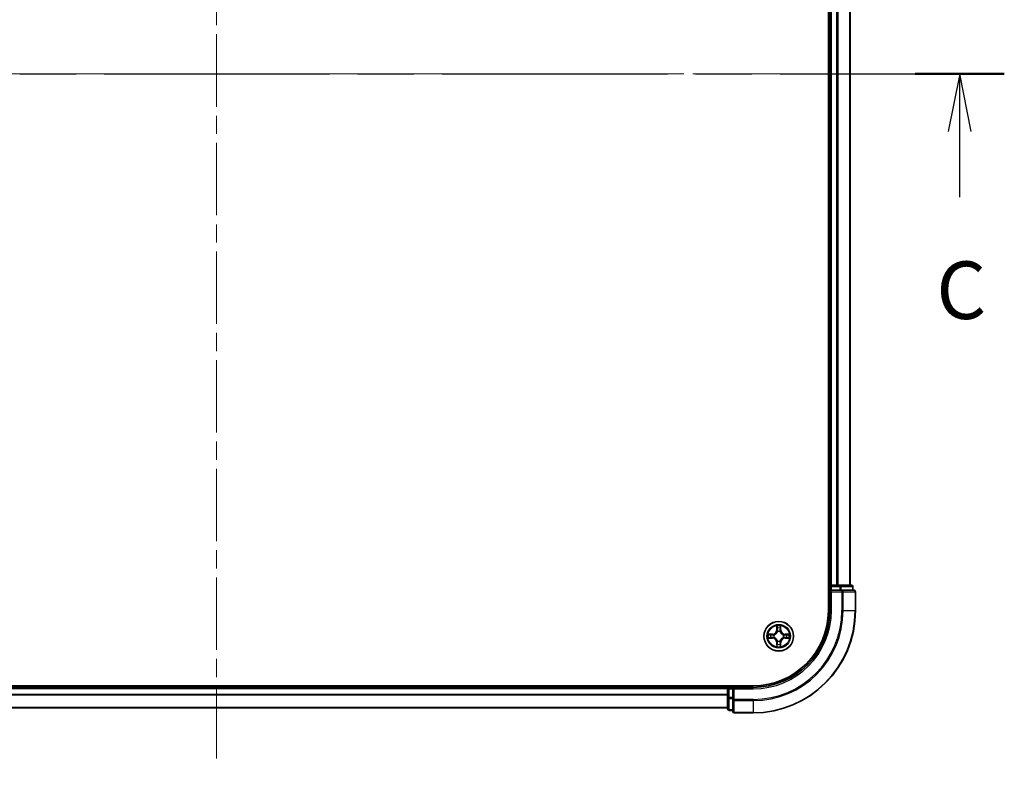
# Model space of a CAD drawing. Units: millimetres. Extents: x 0 to 7294, y 0 to 1264.
# Drawn here: x 1689 to 1882, y 868 to 1014 of the extents above; entities that cross this region are included whole.
import ezdxf

# ---------------------------------------------------------------- set-up
doc = ezdxf.new("R2010")
doc.units = ezdxf.units.MM
doc.header["$LTSCALE"] = 2.5
doc.linetypes.add('CHAIN', pattern=[0.3543, 0.2362, -0.0295, 0.0591, -0.0295])
doc.layers.add('Centerline (ISO)', color=7, linetype='Continuous', lineweight=18, true_color=0x80ffff)
for name, color, linetype, lineweight in [('Section Line (ISO)', 7, 'CHAIN', 25), ('Visible (ISO)', 7, 'Continuous', 35), ('Visible Narrow (ISO)', 7, 'Continuous', 25)]:
    doc.layers.add(name, color=color, linetype=linetype, lineweight=lineweight)
doc.styles.add('Note Text (TK)', font='MS PGothic.ttf')

# ---------------------------------------------------------------- blocks, each defined once
blk = doc.blocks.new('2dTransSection38')
at = {"layer": 'Section Line (ISO)', "linetype": 'CHAIN', "ltscale": 16.581537}
blk.add_line((144.72, 231.034), (213.218, 231.034), dxfattribs=at)
at = {"layer": 'Section Line (ISO)', "linetype": 'Continuous', "lineweight": 50}
for p, q in [((144.72, 231.034), (148.595, 231.034)), ((209.343, 231.034), (213.218, 231.034))]:
    blk.add_line(p, q, dxfattribs=at)
at = {"layer": 'Section Line (ISO)', "linetype": 'Continuous'}
for p, q in [((146.658, 231.034), (146.158, 228.534)), ((146.658, 228.534), (146.658, 231.034)), ((147.158, 228.534), (146.658, 231.034)), ((211.281, 231.034), (210.781, 228.534)), ((211.281, 228.534), (211.281, 231.034)), ((211.781, 228.534), (211.281, 231.034)), ((146.658, 225.672), (146.658, 228.534)), ((211.281, 225.672), (211.281, 228.534))]:
    blk.add_line(p, q, dxfattribs=at)
at = {"layer": 'Section Line (ISO)', "char_height": 2.5, "attachment_point": 7, "style": 'Note Text (TK)'}
for insert in [(145.639, 219.599), (210.262, 219.599)]:
    blk.add_mtext('C', dxfattribs=dict(at, insert=insert))

msp = doc.modelspace()

# ---------------------------------------------------------------- linework, layer by layer
at = {"layer": 'Centerline (ISO)', "linetype": 'CHAIN', "ltscale": 23.990969}
for p, q in [((1727.614, 1138.9034), (1727.614, 868.4034)), ((1592.364, 1003.6534), (1862.864, 1003.6534))]:
    msp.add_line(p, q, dxfattribs=at)
at = {"layer": 'Visible (ISO)'}
for p, q in [((1847.314, 1108.6534), (1847.314, 898.6534)), ((1847.614, 903.6534), (1847.614, 1103.6534)), ((1851.614, 903.6534), (1851.614, 1103.6534)), ((1847.614, 903.6534), (1847.314, 903.6534)), ((1847.614, 903.6534), (1847.914, 903.6534)), ((1847.614, 903.3534), (1847.614, 902.6534)), ((1848.9735, 903.6534), (1847.914, 903.6534)), ((1848.9735, 903.6534), (1849.1971, 903.6534)), ((1849.5726, 903.6534), (1849.1971, 903.6534)), ((1851.814, 903.6534), (1849.5726, 903.6534)), ((1852.114, 902.6534), (1852.114, 903.3534)), ((1847.614, 902.6534), (1847.614, 898.6534)), ((1847.614, 902.6534), (1847.914, 902.3534)), ((1847.914, 902.6534), (1847.614, 902.6534)), ((1847.914, 902.6534), (1849.5726, 902.6534)), ((1849.9735, 902.6534), (1849.5726, 902.6534)), ((1852.314, 902.6534), (1849.9735, 902.6534)), ((1852.614, 898.6534), (1852.614, 902.3534)), ((1832.614, 883.9534), (1622.614, 883.9534)), ((1827.614, 883.6534), (1627.614, 883.6534)), ((1827.614, 883.9534), (1827.614, 883.6534)), ((1827.614, 883.3534), (1827.614, 883.6534)), ((1827.614, 883.3534), (1827.614, 881.6948)), ((1828.614, 883.6534), (1827.914, 883.6534)), ((1828.914, 883.3534), (1828.614, 883.6534)), ((1832.614, 883.6534), (1828.614, 883.6534)), ((1828.614, 883.6534), (1828.614, 883.3534)), ((1828.614, 881.6948), (1828.614, 883.3534)), ((1827.614, 881.6948), (1827.614, 879.4534)), ((1828.614, 881.6948), (1828.614, 881.2939)), ((1828.614, 881.2939), (1828.614, 878.9534)), ((1827.614, 879.6534), (1627.614, 879.6534)), ((1827.914, 879.1534), (1828.614, 879.1534)), ((1828.914, 878.6534), (1832.614, 878.6534))]:
    msp.add_line(p, q, dxfattribs=at)
msp.add_circle((1837.614, 893.6534), 2.9, dxfattribs=at)
for centre, radius, start, end in [((1847.914, 903.3534), 0.3, 90, 180), ((1851.814, 903.3534), 0.3, 0, 90), ((1852.314, 902.3534), 0.3, 0, 90), ((1832.614, 898.6534), 15, 270, 0), ((1832.614, 898.6534), 20, 270, 0), ((1832.614, 898.6534), 14.7, 270, 0), ((1837.614, 893.6534), 1.2295, 169.186733, 169.187283), ((1837.614, 893.6534), 1.2295, 167.061604, 167.063405), ((1837.614, 893.6534), 1.2295, 102.936595, 102.938396), ((1837.614, 893.6534), 1.2295, 100.812717, 100.813267), ((1837.614, 893.6534), 1.2295, 79.186733, 79.187283), ((1837.614, 893.6534), 1.2295, 77.061604, 77.063405), ((1837.614, 893.6534), 1.2295, 12.936595, 12.938396), ((1837.614, 893.6534), 1.2295, 10.812717, 10.813267), ((1837.614, 893.6534), 1.2295, 190.812717, 190.813267), ((1837.614, 893.6534), 1.2295, 192.936595, 192.938396), ((1837.614, 893.6534), 1.2295, 257.061604, 257.063405), ((1837.614, 893.6534), 1.2295, 259.186733, 259.187283), ((1837.614, 893.6534), 1.2295, 280.812717, 280.813267), ((1837.614, 893.6534), 1.2295, 282.936595, 282.938396), ((1837.614, 893.6534), 1.2295, 347.061604, 347.063405), ((1837.614, 893.6534), 1.2295, 349.186733, 349.187283), ((1827.914, 883.3534), 0.3, 90, 180), ((1827.914, 879.4534), 0.3, 180, 270), ((1828.914, 878.9534), 0.3, 180, 270)]:
    msp.add_arc(centre, radius, start, end, dxfattribs=at)
for points, knots in [([(1837.3135, 895.4121), (1837.3114, 895.4935), (1837.2654, 895.5847), (1837.2244, 895.6743), (1837.224, 895.6752), (1837.2235, 895.6761)], [0, 0, 0, 0, 0.0320559737, 0.0320559737, 0.0323943032, 0.0323943032, 0.0323943032, 0.0323943032]), ([(1837.2235, 895.6761), (1837.2238, 895.6751), (1837.224, 895.6741), (1837.2262, 895.6637), (1837.2281, 895.6543), (1837.2301, 895.6448)], [-0.03239430317, -0.03239430317, -0.03239430317, -0.03239430317, -0.03205597372, -0.03205597372, -0.02897275834, -0.02897275834, -0.02897275834, -0.02897275834]), ([(1838.0044, 895.6761), (1838.004, 895.6752), (1838.0036, 895.6743), (1838.0028, 895.6727), (1838.0025, 895.672), (1838.0022, 895.6713)], [-0.000338329447, -0.000338329447, -0.000338329447, -0.000338329447, 0, 0, 0.000241517914, 0.000241517914, 0.000241517914, 0.000241517914]), ([(1838.0033, 895.6709), (1838.0035, 895.6717), (1838.0036, 895.6724), (1838.004, 895.6741), (1838.0042, 895.6751), (1838.0044, 895.6761)], [-0.000230599076, -0.000230599076, -0.000230599076, -0.000230599076, 0, 0, 0.000338329447, 0.000338329447, 0.000338329447, 0.000338329447]), ([(1835.5965, 894.0428), (1835.5958, 894.0429), (1835.5951, 894.0431), (1835.5933, 894.0434), (1835.5923, 894.0436), (1835.5913, 894.0439)], [-0.000230599076, -0.000230599076, -0.000230599076, -0.000230599076, 0, 0, 0.000338329447, 0.000338329447, 0.000338329447, 0.000338329447]), ([(1835.5913, 894.0439), (1835.5922, 894.0434), (1835.5931, 894.043), (1835.5947, 894.0423), (1835.5954, 894.042), (1835.5961, 894.0417)], [-0.000338329447, -0.000338329447, -0.000338329447, -0.000338329447, 0, 0, 0.000241517914, 0.000241517914, 0.000241517914, 0.000241517914]), ([(1839.3727, 893.954), (1839.4541, 893.956), (1839.5453, 894.002), (1839.6348, 894.043), (1839.6358, 894.0434), (1839.6367, 894.0439)], [0, 0, 0, 0, 0.0320559737, 0.0320559737, 0.0323943032, 0.0323943032, 0.0323943032, 0.0323943032]), ([(1839.6367, 894.0439), (1839.6357, 894.0436), (1839.6347, 894.0434), (1839.6242, 894.0413), (1839.6148, 894.0393), (1839.6054, 894.0373)], [-0.03239430317, -0.03239430317, -0.03239430317, -0.03239430317, -0.03205597372, -0.03205597372, -0.02897275834, -0.02897275834, -0.02897275834, -0.02897275834]), ([(1835.8553, 893.3529), (1835.7739, 893.3508), (1835.6827, 893.3049), (1835.5931, 893.2638), (1835.5922, 893.2634), (1835.5913, 893.263)], [0, 0, 0, 0, 0.0320559737, 0.0320559737, 0.0323943032, 0.0323943032, 0.0323943032, 0.0323943032]), ([(1835.5913, 893.263), (1835.5923, 893.2632), (1835.5933, 893.2634), (1835.6037, 893.2656), (1835.6132, 893.2676), (1835.6226, 893.2695)], [-0.03239430317, -0.03239430317, -0.03239430317, -0.03239430317, -0.03205597372, -0.03205597372, -0.02897275834, -0.02897275834, -0.02897275834, -0.02897275834]), ([(1837.9145, 891.8947), (1837.9166, 891.8133), (1837.9626, 891.7222), (1838.0036, 891.6326), (1838.004, 891.6316), (1838.0044, 891.6307)], [0, 0, 0, 0, 0.0320559737, 0.0320559737, 0.0323943032, 0.0323943032, 0.0323943032, 0.0323943032]), ([(1839.6315, 893.2641), (1839.6322, 893.2639), (1839.6329, 893.2638), (1839.6347, 893.2634), (1839.6357, 893.2632), (1839.6367, 893.263)], [-0.000230599076, -0.000230599076, -0.000230599076, -0.000230599076, 0, 0, 0.000338329447, 0.000338329447, 0.000338329447, 0.000338329447]), ([(1839.6367, 893.263), (1839.6358, 893.2634), (1839.6348, 893.2638), (1839.6332, 893.2646), (1839.6326, 893.2649), (1839.6319, 893.2652)], [-0.000338329447, -0.000338329447, -0.000338329447, -0.000338329447, 0, 0, 0.000241517914, 0.000241517914, 0.000241517914, 0.000241517914]), ([(1837.2246, 891.6359), (1837.2245, 891.6352), (1837.2243, 891.6345), (1837.224, 891.6328), (1837.2238, 891.6317), (1837.2235, 891.6307)], [-0.000230599076, -0.000230599076, -0.000230599076, -0.000230599076, 0, 0, 0.000338329447, 0.000338329447, 0.000338329447, 0.000338329447]), ([(1837.2235, 891.6307), (1837.224, 891.6316), (1837.2244, 891.6326), (1837.2251, 891.6342), (1837.2255, 891.6348), (1837.2258, 891.6355)], [-0.000338329447, -0.000338329447, -0.000338329447, -0.000338329447, 0, 0, 0.000241517914, 0.000241517914, 0.000241517914, 0.000241517914]), ([(1838.0044, 891.6307), (1838.0042, 891.6317), (1838.004, 891.6328), (1838.0018, 891.6432), (1837.9999, 891.6526), (1837.9979, 891.662)], [-0.03239430317, -0.03239430317, -0.03239430317, -0.03239430317, -0.03205597372, -0.03205597372, -0.02897275834, -0.02897275834, -0.02897275834, -0.02897275834])]:
    msp.add_open_spline(points, degree=3, knots=knots, dxfattribs=at)
for points in [[(1837.2301, 895.6448), (1837.2487, 895.5563), (1837.2674, 895.4665), (1837.2683, 895.3858)], [(1839.6054, 894.0373), (1839.5168, 894.0187), (1839.427, 894), (1839.3464, 893.9991)], [(1835.6226, 893.2695), (1835.7111, 893.2881), (1835.801, 893.3068), (1835.8816, 893.3077)], [(1837.9979, 891.662), (1837.9793, 891.7506), (1837.9606, 891.8404), (1837.9597, 891.921)]]:
    msp.add_open_spline(points, degree=3, dxfattribs=at)
at = {"layer": 'Visible Narrow (ISO)'}
for p, q in [((1847.914, 903.6534), (1847.914, 1103.6534)), ((1848.9735, 903.6534), (1848.9735, 1103.6534)), ((1849.2039, 903.6534), (1849.2039, 1103.6534)), ((1851.5445, 903.6534), (1851.5445, 1103.6534)), ((1847.314, 903.3534), (1847.614, 903.3534)), ((1847.914, 903.3534), (1847.614, 903.3534)), ((1847.914, 903.6534), (1847.914, 903.3534)), ((1847.914, 902.6534), (1847.914, 903.3534)), ((1847.914, 903.3534), (1849.5726, 903.3534)), ((1849.5726, 903.6534), (1849.5726, 903.3534)), ((1849.8031, 903.3534), (1849.5726, 903.3534)), ((1849.5726, 903.3534), (1849.5726, 902.6534)), ((1849.8031, 903.3534), (1852.0445, 903.3534)), ((1849.8031, 902.6534), (1849.8031, 903.3534)), ((1852.114, 903.3534), (1852.0445, 903.3534)), ((1852.0445, 903.3534), (1852.0445, 902.6534)), ((1847.914, 898.6534), (1847.914, 902.3534)), ((1847.914, 902.3534), (1849.9735, 902.3534)), ((1849.9735, 902.6534), (1849.9735, 902.3534)), ((1849.9735, 902.3534), (1849.9735, 898.6534)), ((1850.2039, 902.3534), (1849.9735, 902.3534)), ((1850.2039, 902.3534), (1852.5445, 902.3534)), ((1850.2039, 898.6534), (1850.2039, 902.3534)), ((1852.614, 902.3534), (1852.5445, 902.3534)), ((1852.5445, 902.3534), (1852.5445, 898.6534)), ((1847.914, 898.6534), (1847.614, 898.6534)), ((1850.2039, 898.6534), (1849.9735, 898.6534)), ((1850.2039, 898.6534), (1852.5445, 898.6534)), ((1852.5445, 898.6534), (1852.614, 898.6534)), ((1837.2235, 895.6761), (1837.2099, 894.8966)), ((1838.018, 894.8966), (1838.0044, 895.6761)), ((1836.3708, 894.0575), (1835.5913, 894.0439)), ((1835.8816, 893.9991), (1836.3717, 894.0077)), ((1836.3729, 893.935), (1836.071, 893.9837)), ((1836.3717, 894.0077), (1836.3708, 894.0575)), ((1836.3717, 894.0077), (1836.3729, 893.935)), ((1836.6771, 893.8999), (1836.6977, 893.8945)), ((1837.2597, 894.8957), (1837.2099, 894.8966)), ((1837.2597, 894.8957), (1837.2683, 895.3858)), ((1837.2597, 894.8957), (1837.3324, 894.8945)), ((1837.2837, 895.1964), (1837.3324, 894.8945)), ((1837.3729, 894.5697), (1837.3675, 894.5903)), ((1837.8605, 894.5903), (1837.8551, 894.5697)), ((1837.8956, 894.8945), (1837.9442, 895.1964)), ((1837.9682, 894.8957), (1837.8956, 894.8945)), ((1837.9597, 895.3858), (1837.9682, 894.8957)), ((1837.9682, 894.8957), (1838.018, 894.8966)), ((1838.5303, 893.8945), (1838.5509, 893.8999)), ((1838.8563, 894.0077), (1838.8551, 893.935)), ((1839.157, 893.9837), (1838.8551, 893.935)), ((1838.8563, 894.0077), (1838.8572, 894.0575)), ((1838.8563, 894.0077), (1839.3464, 893.9991)), ((1839.6367, 894.0439), (1838.8572, 894.0575)), ((1835.5913, 893.263), (1836.3708, 893.2494)), ((1836.3717, 893.2992), (1835.8816, 893.3077)), ((1836.071, 893.3232), (1836.3729, 893.3718)), ((1836.3717, 893.2992), (1836.3708, 893.2494)), ((1836.3717, 893.2992), (1836.3729, 893.3718)), ((1836.6977, 893.4123), (1836.6771, 893.4069)), ((1837.2597, 892.4111), (1837.2099, 892.4102)), ((1837.2099, 892.4102), (1837.2235, 891.6307)), ((1837.2597, 892.4111), (1837.3324, 892.4124)), ((1837.2683, 891.921), (1837.2597, 892.4111)), ((1837.3324, 892.4124), (1837.2837, 892.1105)), ((1837.3675, 892.7165), (1837.3729, 892.7371)), ((1837.8551, 892.7371), (1837.8605, 892.7165)), ((1837.9442, 892.1105), (1837.8956, 892.4124)), ((1837.9682, 892.4111), (1837.8956, 892.4124)), ((1837.9682, 892.4111), (1837.9597, 891.921)), ((1837.9682, 892.4111), (1838.018, 892.4102)), ((1838.0044, 891.6307), (1838.018, 892.4102)), ((1838.5509, 893.4069), (1838.5303, 893.4123)), ((1838.8551, 893.3718), (1839.157, 893.3232)), ((1838.8563, 893.2992), (1838.8551, 893.3718)), ((1839.3464, 893.3077), (1838.8563, 893.2992)), ((1838.8563, 893.2992), (1838.8572, 893.2494)), ((1838.8572, 893.2494), (1839.6367, 893.263)), ((1827.614, 883.3534), (1627.614, 883.3534)), ((1827.614, 882.2471), (1627.614, 882.2471)), ((1827.614, 882.0935), (1627.614, 882.0935)), ((1827.914, 883.3534), (1827.614, 883.3534)), ((1827.914, 883.6534), (1827.914, 883.9534)), ((1827.914, 883.6534), (1827.914, 883.3534)), ((1827.914, 883.3534), (1828.614, 883.3534)), ((1827.914, 881.6948), (1827.914, 883.3534)), ((1828.914, 883.3534), (1832.614, 883.3534)), ((1828.914, 881.2939), (1828.914, 883.3534)), ((1832.614, 883.3534), (1832.614, 883.6534)), ((1827.914, 881.6948), (1827.614, 881.6948)), ((1828.614, 881.6948), (1827.914, 881.6948)), ((1827.914, 881.6948), (1827.914, 881.4643)), ((1827.914, 879.223), (1827.914, 881.4643)), ((1827.914, 881.4643), (1828.614, 881.4643)), ((1828.914, 881.2939), (1828.614, 881.2939)), ((1832.614, 881.2939), (1828.914, 881.2939)), ((1828.914, 881.2939), (1828.914, 881.0635)), ((1828.914, 878.723), (1828.914, 881.0635)), ((1828.914, 881.0635), (1832.614, 881.0635)), ((1832.614, 881.0635), (1832.614, 881.2939)), ((1832.614, 881.0635), (1832.614, 878.723)), ((1827.614, 879.6998), (1627.614, 879.6998)), ((1827.914, 879.223), (1827.914, 879.1534)), ((1828.614, 879.223), (1827.914, 879.223)), ((1828.914, 878.723), (1828.914, 878.6534)), ((1832.614, 878.723), (1828.914, 878.723)), ((1832.614, 878.723), (1832.614, 878.6534))]:
    msp.add_line(p, q, dxfattribs=at)
for radius in [2.8677, 2.3092, 2.1415]:
    msp.add_circle((1837.614, 893.6534), radius, dxfattribs=at)
for centre, radius, start, end in [((1832.614, 898.6534), 15.3, 270, 0), ((1832.614, 898.6534), 17.3595, 270, 0), ((1832.614, 898.6534), 17.59, 270, 0), ((1832.614, 898.6534), 19.9305, 270, 0), ((1837.614, 893.6534), 2.0601, 79.074582, 100.925418), ((1837.614, 893.6534), 2.0601, 169.074582, 190.925418), ((1837.614, 893.6534), 1.6122, 169.692479, 190.307521), ((1836.3559, 894.9115), 0.8542, 271, 359), ((1836.3559, 894.9115), 0.904, 271, 359), ((1837.614, 893.6534), 0.9688, 165.258044, 194.741956), ((1837.614, 893.6534), 0.9475, 165.258044, 194.741956), ((1837.614, 893.6534), 1.6122, 79.692479, 100.307521), ((1837.614, 893.6534), 0.9688, 75.258044, 104.741956), ((1837.614, 893.6534), 0.9475, 75.258044, 104.741956), ((1838.8721, 894.9115), 0.904, 181, 269), ((1838.8721, 894.9115), 0.8542, 181, 269), ((1837.614, 893.6534), 0.9475, 345.258044, 14.741956), ((1837.614, 893.6534), 0.9688, 345.258044, 14.741956), ((1837.614, 893.6534), 1.6122, 349.692479, 10.307521), ((1837.614, 893.6534), 2.0601, 349.074582, 10.925418), ((1836.3559, 892.3953), 0.8542, 1, 89), ((1836.3559, 892.3953), 0.904, 1, 89), ((1837.614, 893.6534), 1.6122, 259.692479, 280.307521), ((1837.614, 893.6534), 0.9688, 255.258044, 284.741956), ((1837.614, 893.6534), 0.9475, 255.258044, 284.741956), ((1838.8721, 892.3953), 0.904, 91, 179), ((1838.8721, 892.3953), 0.8542, 91, 179), ((1837.614, 893.6534), 2.0601, 259.074582, 280.925418)]:
    msp.add_arc(centre, radius, start, end, dxfattribs=at)
for centre, major_axis, ratio, start_param, end_param in [((1849.5726, 903.3534), (0, 0.3), 0.76822128, 4.71238898, 6.28318531), ((1851.814, 903.3534), (0, 0.3), 0.76822128, 4.71238898, 6.28318531), ((1849.9735, 902.3534), (0, 0.3), 0.76822128, 4.71238898, 6.28318531), ((1852.314, 902.3534), (0, 0.3), 0.76822128, 4.71238898, 6.28318531), ((1835.8825, 893.9493), (0.002, 0.05), 0.54850665, 0.10442473, 1.4996069), ((1835.6811, 893.9642), (0.4402, 0.0019), 0.08673359, 0.48228184, 1.09753772), ((1836.0719, 893.9339), (0.008, 0.0494), 0.89574018, 0.19731949, 1.55274262), ((1836.3738, 893.8852), (0.008, 0.0494), 0.89572054, 0.1973017, 1.54834765), ((1836.7204, 893.8885), (-0.0091, 0.0492), 0.87684641, 0.18229136, 1.17990219), ((1836.7204, 893.8885), (-0.0149, 0.0477), 0.41070123, 0.09573579, 1.31868747), ((1837.3181, 895.3849), (-0.05, -0.002), 0.54850665, 4.7835784, 6.17876057), ((1837.3032, 895.5863), (0.0019, 0.4402), 0.08673359, 2.04405494, 2.65931081), ((1837.3335, 895.1955), (-0.0494, -0.008), 0.89574018, 4.73044269, 6.08586581), ((1837.3789, 894.547), (-0.0492, 0.0091), 0.87684642, 5.10328313, 6.10089396), ((1837.3789, 894.547), (-0.0477, 0.0149), 0.41070123, 4.96449783, 6.18744952), ((1837.3822, 894.8936), (-0.0494, -0.008), 0.89572054, 4.73483766, 6.08588361), ((1837.8458, 894.8936), (0.0494, -0.008), 0.89572054, 0.1973017, 1.54834765), ((1837.8491, 894.547), (0.0477, 0.0149), 0.41070123, 0.09573579, 1.31868747), ((1837.8491, 894.547), (0.0492, 0.0091), 0.87684641, 0.18229136, 1.17990219), ((1837.8944, 895.1955), (0.0494, -0.008), 0.89574018, 0.19731949, 1.55274262), ((1837.9099, 895.3849), (0.05, -0.002), 0.54850665, 0.10442473, 1.4996069), ((1837.9248, 895.5863), (0.0019, -0.4402), 0.08673359, 0.48228184, 1.09753772), ((1838.5076, 893.8885), (0.0091, 0.0492), 0.87684642, 5.10328313, 6.10089396), ((1838.5076, 893.8885), (0.0149, 0.0477), 0.41070123, 4.96449783, 6.18744952), ((1838.8542, 893.8852), (-0.008, 0.0494), 0.89572054, 4.73483766, 6.08588361), ((1839.5469, 893.9642), (0.4402, -0.0019), 0.08673359, 2.04405494, 2.65931081), ((1839.1561, 893.9339), (-0.008, 0.0494), 0.89574018, 4.73044269, 6.08586581), ((1839.3455, 893.9493), (-0.002, 0.05), 0.54850665, 4.7835784, 6.17876057), ((1835.8825, 893.3575), (0.002, -0.05), 0.54850665, 4.7835784, 6.17876057), ((1835.6811, 893.3426), (0.4402, -0.0019), 0.08673359, 5.18564759, 5.80090347), ((1836.0719, 893.373), (0.008, -0.0494), 0.89574018, 4.73044269, 6.08586581), ((1836.3738, 893.4216), (0.008, -0.0494), 0.89572054, 4.73483766, 6.08588361), ((1836.7204, 893.4183), (-0.0091, -0.0492), 0.87684642, 5.10328313, 6.10089396), ((1836.7204, 893.4183), (-0.0149, -0.0477), 0.41070123, 4.96449783, 6.18744952), ((1837.3032, 891.7205), (0.0019, -0.4402), 0.08673359, 3.62387449, 4.23913037), ((1837.3181, 891.9219), (-0.05, 0.002), 0.54850665, 0.10442473, 1.4996069), ((1837.3335, 892.1113), (-0.0494, 0.008), 0.89574018, 0.19731949, 1.55274262), ((1837.3789, 892.7598), (-0.0492, -0.0091), 0.87684641, 0.18229136, 1.17990219), ((1837.3789, 892.7598), (-0.0477, -0.0149), 0.41070123, 0.09573579, 1.31868747), ((1837.3822, 892.4132), (-0.0494, 0.008), 0.89572054, 0.1973017, 1.54834765), ((1837.8458, 892.4132), (0.0494, 0.008), 0.89572054, 4.73483766, 6.08588361), ((1837.8491, 892.7598), (0.0477, -0.0149), 0.41070123, 4.96449783, 6.18744952), ((1837.8491, 892.7598), (0.0492, -0.0091), 0.87684642, 5.10328313, 6.10089396), ((1837.8944, 892.1113), (0.0494, 0.008), 0.89574018, 4.73044269, 6.08586581), ((1837.9099, 891.9219), (0.05, 0.002), 0.54850665, 4.7835784, 6.17876057), ((1837.9248, 891.7205), (0.0019, 0.4402), 0.08673359, 5.18564759, 5.80090347), ((1838.5076, 893.4183), (0.0149, -0.0477), 0.41070123, 0.09573579, 1.31868747), ((1838.5076, 893.4183), (0.0091, -0.0492), 0.87684641, 0.18229136, 1.17990219), ((1838.8542, 893.4216), (-0.008, -0.0494), 0.89572054, 0.1973017, 1.54834765), ((1839.1561, 893.373), (-0.008, -0.0494), 0.89574018, 0.19731949, 1.55274262), ((1839.5469, 893.3426), (0.4402, 0.0019), 0.08673359, 3.62387449, 4.23913037), ((1839.3455, 893.3575), (-0.002, -0.05), 0.54850665, 0.10442473, 1.4996069), ((1827.914, 881.6948), (-0.3, 0), 0.76822128, 0, 1.57079633), ((1828.914, 881.2939), (-0.3, 0), 0.76822128, 0, 1.57079633), ((1827.914, 879.4534), (-0.3, 0), 0.76822128, 0, 1.57079633), ((1828.914, 878.9534), (-0.3, 0), 0.76822128, 0, 1.57079633)]:
    msp.add_ellipse(centre, major_axis=major_axis, ratio=ratio, start_param=start_param, end_param=end_param, dxfattribs=at)
for points in [[(1838.0022, 895.6713), (1837.9619, 895.5833), (1837.9166, 895.4929), (1837.9145, 895.4121)], [(1837.9597, 895.3858), (1837.9607, 895.4744), (1837.9831, 895.574), (1838.0033, 895.6709)], [(1835.5961, 894.0417), (1835.6841, 894.0013), (1835.7745, 893.956), (1835.8553, 893.954)], [(1835.8816, 893.9991), (1835.793, 894.0001), (1835.6934, 894.0225), (1835.5965, 894.0428)], [(1835.8553, 893.954), (1835.9288, 893.9521), (1835.9893, 893.948), (1836.0278, 893.9419)], [(1836.0278, 893.9419), (1836.1285, 893.9257), (1836.2291, 893.9096), (1836.3298, 893.8935)], [(1836.3298, 893.8935), (1836.4417, 893.8755), (1836.5559, 893.8753), (1836.6771, 893.8999)], [(1836.7037, 893.9355), (1836.5884, 893.9151), (1836.4794, 893.9169), (1836.3729, 893.935)], [(1837.3255, 895.2396), (1837.3194, 895.2781), (1837.3153, 895.3386), (1837.3135, 895.4121)], [(1837.3739, 894.9376), (1837.3578, 895.0383), (1837.3417, 895.1389), (1837.3255, 895.2396)], [(1837.3324, 894.8945), (1837.3505, 894.788), (1837.3523, 894.679), (1837.3319, 894.5637)], [(1837.3675, 894.5903), (1837.3921, 894.7115), (1837.3919, 894.8257), (1837.3739, 894.9376)], [(1837.854, 894.9376), (1837.8361, 894.8257), (1837.8359, 894.7115), (1837.8605, 894.5903)], [(1837.9025, 895.2396), (1837.8863, 895.1389), (1837.8702, 895.0383), (1837.854, 894.9376)], [(1837.896, 894.5637), (1837.8757, 894.679), (1837.8775, 894.788), (1837.8956, 894.8945)], [(1837.9145, 895.4121), (1837.9127, 895.3386), (1837.9086, 895.2781), (1837.9025, 895.2396)], [(1838.8551, 893.935), (1838.7486, 893.9169), (1838.6396, 893.9151), (1838.5243, 893.9355)], [(1838.5509, 893.8999), (1838.672, 893.8753), (1838.7863, 893.8755), (1838.8982, 893.8935)], [(1838.8982, 893.8935), (1838.9989, 893.9096), (1839.0995, 893.9257), (1839.2001, 893.9419)], [(1839.2001, 893.9419), (1839.2387, 893.948), (1839.2991, 893.9521), (1839.3727, 893.954)], [(1836.0278, 893.365), (1835.9893, 893.3588), (1835.9288, 893.3547), (1835.8553, 893.3529)], [(1836.3298, 893.4134), (1836.2291, 893.3973), (1836.1285, 893.3811), (1836.0278, 893.365)], [(1836.6771, 893.4069), (1836.5559, 893.4315), (1836.4417, 893.4313), (1836.3298, 893.4134)], [(1836.3729, 893.3718), (1836.4794, 893.3899), (1836.5884, 893.3917), (1836.7037, 893.3714)], [(1837.2683, 891.921), (1837.2673, 891.8324), (1837.2449, 891.7328), (1837.2246, 891.6359)], [(1837.2258, 891.6355), (1837.2661, 891.7235), (1837.3114, 891.814), (1837.3135, 891.8947)], [(1837.3135, 891.8947), (1837.3153, 891.9683), (1837.3194, 892.0287), (1837.3255, 892.0673)], [(1837.3255, 892.0673), (1837.3417, 892.1679), (1837.3578, 892.2685), (1837.3739, 892.3692)], [(1837.3319, 892.7431), (1837.3523, 892.6278), (1837.3505, 892.5188), (1837.3324, 892.4124)], [(1837.3739, 892.3692), (1837.3919, 892.4811), (1837.3921, 892.5954), (1837.3675, 892.7165)], [(1837.8605, 892.7165), (1837.8359, 892.5954), (1837.8361, 892.4811), (1837.854, 892.3692)], [(1837.854, 892.3692), (1837.8702, 892.2685), (1837.8863, 892.1679), (1837.9025, 892.0673)], [(1837.8956, 892.4124), (1837.8775, 892.5188), (1837.8757, 892.6278), (1837.896, 892.7431)], [(1837.9025, 892.0673), (1837.9086, 892.0287), (1837.9127, 891.9683), (1837.9145, 891.8947)], [(1838.5243, 893.3714), (1838.6396, 893.3917), (1838.7486, 893.3899), (1838.8551, 893.3718)], [(1838.8982, 893.4134), (1838.7863, 893.4313), (1838.672, 893.4315), (1838.5509, 893.4069)], [(1839.2001, 893.365), (1839.0995, 893.3811), (1838.9989, 893.3973), (1838.8982, 893.4134)], [(1839.3727, 893.3529), (1839.2991, 893.3547), (1839.2387, 893.3588), (1839.2001, 893.365)], [(1839.3464, 893.3077), (1839.435, 893.3067), (1839.5346, 893.2843), (1839.6315, 893.2641)], [(1839.6319, 893.2652), (1839.5439, 893.3055), (1839.4535, 893.3509), (1839.3727, 893.3529)]]:
    msp.add_open_spline(points, degree=3, dxfattribs=at)
for points, knots in [([(1836.6977, 893.8945), (1836.7817, 893.9218), (1836.9475, 893.9988), (1837.1588, 894.1823), (1837.2987, 894.3824), (1837.3524, 894.5067), (1837.3729, 894.5697)], [-0.174866013, -0.174866013, -0.174866013, -0.174866013, -0.145995309, -0.117124605, -0.095471577, -0.073818549, -0.073818549, -0.073818549, -0.073818549]), ([(1837.3319, 894.5637), (1837.3133, 894.5038), (1837.2644, 894.3857), (1837.1373, 894.1978), (1836.9412, 894.0302), (1836.7836, 893.9603), (1836.7037, 893.9355)], [0.073818549, 0.073818549, 0.073818549, 0.073818549, 0.095471577, 0.117124605, 0.145995309, 0.174866013, 0.174866013, 0.174866013, 0.174866013]), ([(1837.8551, 894.5697), (1837.8824, 894.4857), (1837.9594, 894.3199), (1838.1429, 894.1086), (1838.343, 893.9687), (1838.4673, 893.915), (1838.5303, 893.8945)], [-0.174866013, -0.174866013, -0.174866013, -0.174866013, -0.145995309, -0.117124605, -0.095471577, -0.073818549, -0.073818549, -0.073818549, -0.073818549]), ([(1838.5243, 893.9355), (1838.4643, 893.9541), (1838.3462, 894.003), (1838.1584, 894.1302), (1837.9908, 894.3262), (1837.9209, 894.4838), (1837.896, 894.5637)], [0.073818549, 0.073818549, 0.073818549, 0.073818549, 0.095471577, 0.117124605, 0.145995309, 0.174866013, 0.174866013, 0.174866013, 0.174866013]), ([(1837.3729, 892.7371), (1837.3456, 892.8212), (1837.2686, 892.9869), (1837.0851, 893.1982), (1836.885, 893.3382), (1836.7607, 893.3918), (1836.6977, 893.4123)], [-0.174866013, -0.174866013, -0.174866013, -0.174866013, -0.145995309, -0.117124605, -0.095471577, -0.073818549, -0.073818549, -0.073818549, -0.073818549]), ([(1836.7037, 893.3714), (1836.7636, 893.3528), (1836.8817, 893.3039), (1837.0696, 893.1767), (1837.2372, 892.9807), (1837.3071, 892.823), (1837.3319, 892.7431)], [0.073818549, 0.073818549, 0.073818549, 0.073818549, 0.095471577, 0.117124605, 0.145995309, 0.174866013, 0.174866013, 0.174866013, 0.174866013]), ([(1838.5303, 893.4123), (1838.4463, 893.385), (1838.2805, 893.308), (1838.0692, 893.1245), (1837.9292, 892.9244), (1837.8756, 892.8001), (1837.8551, 892.7371)], [-0.174866013, -0.174866013, -0.174866013, -0.174866013, -0.145995309, -0.117124605, -0.095471577, -0.073818549, -0.073818549, -0.073818549, -0.073818549]), ([(1837.896, 892.7431), (1837.9147, 892.8031), (1837.9635, 892.9212), (1838.0907, 893.109), (1838.2867, 893.2766), (1838.4444, 893.3466), (1838.5243, 893.3714)], [0.073818549, 0.073818549, 0.073818549, 0.073818549, 0.095471577, 0.117124605, 0.145995309, 0.174866013, 0.174866013, 0.174866013, 0.174866013])]:
    msp.add_open_spline(points, degree=3, knots=knots, dxfattribs=at)

# ---------------------------------------------------------------- block references
at = {"layer": 'Section Line (ISO)', "xscale": 4.5, "yscale": 4.5, "zscale": 4.5}
msp.add_blockref('2dTransSection38', (922.25, -36), dxfattribs=at)

doc.saveas('drawing.dxf')
